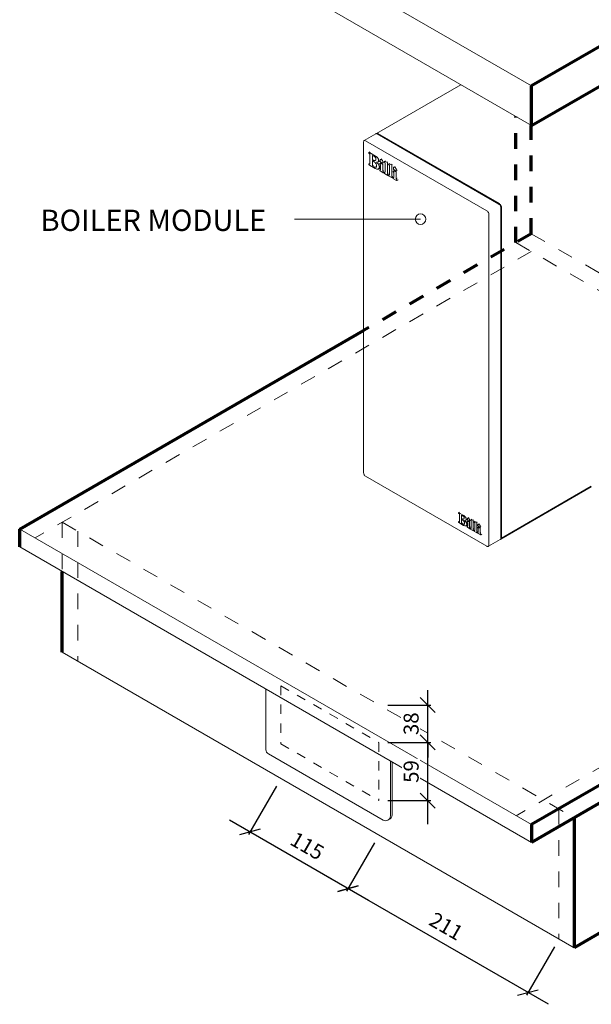
# Model space of a CAD drawing. Units: millimetres. Extents: x -7915 to -1173, y -79 to 19118.
# Drawn here: x -4958 to -4378, y 10403 to 11403 of the extents above; entities that cross this region are included whole.
import ezdxf

# ---------------------------------------------------------------- set-up
doc = ezdxf.new("R2010")
doc.units = ezdxf.units.MM
doc.linetypes.add('Dash', pattern=[6.35, 3.175, -3.175])
for name, color, linetype, lineweight in [('A-ANNO-DIMS-10', 1, 'Continuous', 9), ('A-FLOR-OTLN', 6, 'Continuous', 18), ('AH_VENT DIMS', 4, 'Continuous', 9), ('AH_VENT1', 3, 'Continuous', 9), ('M-EQPT', 2, 'Continuous', 18)]:
    doc.layers.add(name, color=color, linetype=linetype, lineweight=lineweight)
doc.styles.add('Arial', font='arial.ttf')
doc.styles.get("Standard").update_dxf_attribs({"font": 'arial.ttf'})
doc.dimstyles.new('AH1', dxfattribs={"dimscale": 304.8, "dimtxt": 0.05, "dimasz": 0.05, "dimexe": 0.01, "dimexo": 0.03, "dimgap": 0.03, "dimtad": 1, "dimdec": 0, "dimzin": 0, "dimdsep": 46, "dimtxsty": 'Arial', "dimblk1": 'OBLIQUE', "dimblk2": 'OBLIQUE', "dimsah": 1, "dimcen": 0.09, "dimdle": 0.07874, "dimazin": 0, "dimtfac": 1, "dimtdec": 0, "dimtix": 1, "dimtmove": 0, "dimatfit": 3, "dimfxl": 1, "dimtvp": 1, "dimtfill": 1, "dimtolj": 1, "dimtzin": 0, "dimarcsym": 2})

# ---------------------------------------------------------------- blocks, each defined once
blk = doc.blocks.new('_Oblique')
at = {"color": 0, "linetype": 'ByBlock', "lineweight": -2}
blk.add_line((-0.5, -0.5), (0.5, 0.5), dxfattribs=at)
blk = doc.blocks.new('*D70')
at = {"layer": 'AH_VENT DIMS', "color": 0, "lineweight": -2, "transparency": 16777216}
for p, q in [((-4597.84, 10566.85), (-4626.23, 10517.69)), ((-4421.19, 10402.83), (-4645.49, 10532.33)), ((-4415.11, 10461.35), (-4443.5, 10412.19))]:
    blk.add_line(p, q, dxfattribs=at)
at = {"layer": 'Defpoints', "color": 0, "transparency": 16777216}
for p in [(-4593.27, 10574.77), (-4624.71, 10520.33), (-4410.54, 10469.27)]:
    blk.add_point(p, dxfattribs=at)
at = {"layer": 'AH_VENT DIMS', "color": 0, "lineweight": -2, "transparency": 16777216, "xscale": 15.24, "yscale": 15.24, "zscale": 15.24}
for p, rotation in [((-4624.71, 10520.33), 150.0000000000005), ((-4441.97, 10414.83), 330.0000000000005)]:
    blk.add_blockref('_Oblique', p, dxfattribs=dict(at, rotation=rotation))
at = {"layer": 'AH_VENT DIMS', "color": 0, "transparency": 16777216, "insert": (-4524.94, 10482.12), "char_height": 15.24, "attachment_point": 5, "rotation": 330, "style": 'Arial', "bg_fill": 3, "box_fill_scale": 1.1, "bg_fill_color": 256, "bg_fill_true_color": 13158600, "bg_fill_transparency": 0}
blk.add_mtext('\\A1;211', dxfattribs=at)
blk = doc.blocks.new('*D71')
at = {"layer": 'AH_VENT DIMS', "color": 0, "lineweight": -2, "transparency": 16777216}
for p, q in [((-4697.44, 10624.35), (-4725.82, 10575.19)), ((-4603.92, 10508.33), (-4745.08, 10589.83)), ((-4597.84, 10566.85), (-4626.23, 10517.69))]:
    blk.add_line(p, q, dxfattribs=at)
at = {"layer": 'Defpoints', "color": 0, "transparency": 16777216}
for p in [(-4692.86, 10632.27), (-4724.3, 10577.83), (-4593.27, 10574.77)]:
    blk.add_point(p, dxfattribs=at)
at = {"layer": 'AH_VENT DIMS', "color": 0, "lineweight": -2, "transparency": 16777216, "xscale": 15.24, "yscale": 15.24, "zscale": 15.24}
for p, rotation in [((-4724.3, 10577.83), 150.0000000000005), ((-4624.71, 10520.33), 330.0000000000005)]:
    blk.add_blockref('_Oblique', p, dxfattribs=dict(at, rotation=rotation))
at = {"layer": 'AH_VENT DIMS', "color": 0, "transparency": 16777216, "insert": (-4666.04, 10563.74), "char_height": 15.24, "attachment_point": 5, "rotation": 330, "style": 'Arial', "bg_fill": 3, "box_fill_scale": 1.1, "bg_fill_color": 256, "bg_fill_true_color": 13158600, "bg_fill_transparency": 0}
blk.add_mtext('\\A1;115', dxfattribs=at)
blk = doc.blocks.new('*D72')
at = {"layer": 'AH_VENT DIMS', "color": 0, "lineweight": -2, "transparency": 16777216}
for p, q in [((-4543.62, 10706.77), (-4543.62, 10722.01)), ((-4584.13, 10706.77), (-4540.57, 10706.77)), ((-4543.62, 10668.77), (-4543.62, 10706.77)), ((-4584.13, 10668.77), (-4540.57, 10668.77)), ((-4543.62, 10668.77), (-4543.62, 10653.53))]:
    blk.add_line(p, q, dxfattribs=at)
at = {"layer": 'Defpoints', "color": 0, "transparency": 16777216}
for p in [(-4593.27, 10706.77), (-4543.62, 10706.77), (-4593.27, 10668.77)]:
    blk.add_point(p, dxfattribs=at)
at = {"layer": 'AH_VENT DIMS', "color": 0, "lineweight": -2, "transparency": 16777216, "xscale": 15.24, "yscale": 15.24, "zscale": 15.24}
for p, rotation in [((-4543.62, 10706.77), 270), ((-4543.62, 10668.77), 90)]:
    blk.add_blockref('_Oblique', p, dxfattribs=dict(at, rotation=rotation))
at = {"layer": 'AH_VENT DIMS', "color": 0, "transparency": 16777216, "insert": (-4560.55, 10687.77), "char_height": 15.24, "attachment_point": 5, "rotation": 90, "style": 'Arial', "bg_fill": 3, "box_fill_scale": 1.1, "bg_fill_color": 256, "bg_fill_true_color": 13158600, "bg_fill_transparency": 0}
blk.add_mtext('\\A1;38', dxfattribs=at)
blk = doc.blocks.new('*D73')
at = {"layer": 'AH_VENT DIMS', "color": 0, "lineweight": -2, "transparency": 16777216}
for p, q in [((-4543.62, 10585.77), (-4543.62, 10692.77)), ((-4584.13, 10668.77), (-4540.57, 10668.77)), ((-4584.13, 10609.77), (-4540.57, 10609.77))]:
    blk.add_line(p, q, dxfattribs=at)
at = {"layer": 'Defpoints', "color": 0, "transparency": 16777216}
for p in [(-4593.27, 10668.77), (-4543.62, 10668.77), (-4593.27, 10609.77)]:
    blk.add_point(p, dxfattribs=at)
at = {"layer": 'AH_VENT DIMS', "color": 0, "lineweight": -2, "transparency": 16777216, "xscale": 15.24, "yscale": 15.24, "zscale": 15.24}
for p, rotation in [((-4543.62, 10668.77), 90), ((-4543.62, 10609.77), 270)]:
    blk.add_blockref('_Oblique', p, dxfattribs=dict(at, rotation=rotation))
at = {"layer": 'AH_VENT DIMS', "color": 0, "transparency": 16777216, "insert": (-4560.54, 10639.27), "char_height": 15.24, "attachment_point": 5, "rotation": 90, "style": 'Arial', "bg_fill": 3, "box_fill_scale": 1.1, "bg_fill_color": 256, "bg_fill_true_color": 13158600, "bg_fill_transparency": 0}
blk.add_mtext('\\A1;59', dxfattribs=at)

msp = doc.modelspace()

# ---------------------------------------------------------------- linework, layer by layer
at = {"layer": 'A-ANNO-DIMS-10', "color": 2}
msp.add_line((-4550.96, 11200.18), (-4679.15, 11200.18), dxfattribs=at)
msp.add_circle((-4550.96, 11200.18), 5.37, dxfattribs=at)
at = {"layer": 'A-FLOR-OTLN'}
for p, q in [((-4958.11, 11635.65), (-4438.25, 11335.51)), ((-4438.25, 11295.27), (-4958.11, 11595.41)), ((-4958.11, 10885.41), (-4438.25, 10585.27)), ((-4958.11, 10867.41), (-4438.25, 10567.27)), ((-4914.8, 10760.41), (-4394.95, 10460.27))]:
    msp.add_line(p, q, dxfattribs=at)
at = {"layer": 'A-FLOR-OTLN', "lineweight": 70}
for p, q in [((-3918.64, 11635.51), (-4438.25, 11335.51)), ((-4438.25, 11295.27), (-3918.64, 11595.27)), ((-4438.25, 11295.27), (-4438.25, 11335.51)), ((-4958.11, 10885.41), (-4608.81, 11087.08)), ((-4958.11, 10867.41), (-4958.11, 10885.41)), ((-3918.64, 10885.27), (-4438.25, 10585.27)), ((-3918.64, 10867.27), (-4438.25, 10567.27)), ((-4914.8, 10760.41), (-4914.8, 10842.41)), ((-3918.64, 10735.27), (-4394.95, 10460.27)), ((-4394.95, 10592.27), (-4394.95, 10460.27)), ((-4438.25, 10585.27), (-4438.25, 10567.27))]:
    msp.add_line(p, q, dxfattribs=at)
at = {"layer": 'A-FLOR-OTLN', "color": 8, "linetype": 'Dash', "lineweight": 70, "ltscale": 5}
for p, q in [((-4454.08, 11176.41), (-4454.08, 11304.41)), ((-4438.49, 11185.41), (-4438.49, 11295.14)), ((-4438.49, 11185.41), (-4608.81, 11087.08))]:
    msp.add_line(p, q, dxfattribs=at)
at = {"layer": 'A-FLOR-OTLN', "color": 8, "linetype": 'Dash', "ltscale": 5}
for p, q in [((-4438.49, 11167.41), (-4942.52, 10876.41)), ((-4914.8, 10892.41), (-4394.95, 10592.27)), ((-4914.8, 10892.41), (-4914.8, 10842.41)), ((-4899.22, 10883.41), (-4899.22, 10751.41)), ((-3949.81, 10885.27), (-4453.84, 10594.27)), ((-4410.54, 10601.27), (-4410.54, 10469.27))]:
    msp.add_line(p, q, dxfattribs=at)
at = {"layer": 'AH_VENT1', "color": 8, "linetype": 'Dash', "ltscale": 5}
for p, q in [((-4438.49, 11185.41), (-3918.64, 10885.27)), ((-4454.08, 11176.41), (-3995.73, 10911.78))]:
    msp.add_line(p, q, dxfattribs=at)
at = {"layer": 'AH_VENT1', "color": 1}
for p, q in [((-4708.02, 10661.41), (-4708.02, 10723.02)), ((-4589.08, 10589.85), (-4705.52, 10657.08)), ((-4581.58, 10594.18), (-4581.58, 10650.02)), ((-4579.85, 10595.18), (-4579.85, 10649.02))]:
    msp.add_line(p, q, dxfattribs=at)
at = {"layer": 'AH_VENT1', "linetype": 'Dash', "ltscale": 3}
for p, q in [((-4692.86, 10726.27), (-4593.27, 10668.77)), ((-4692.86, 10726.27), (-4692.86, 10667.27)), ((-4692.86, 10667.27), (-4593.27, 10609.77)), ((-4593.27, 10668.77), (-4593.27, 10609.77))]:
    msp.add_line(p, q, dxfattribs=at)
at = {"layer": 'AH_VENT1', "color": 1}
for centre, start, end in [((-4703.02, 10661.41), 180, 240), ((-4586.58, 10594.18), 240, 0), ((-4584.85, 10595.18), 288.46304, 0)]:
    msp.add_arc(centre, 5, start, end, dxfattribs=at)
at = {"layer": 'M-EQPT'}
for p, q in [((-4510, 11336.7), (-4595.56, 11287.3)), ((-4596.27, 11286.9), (-4608.29, 11279.96)), ((-4483.64, 11208.59), (-4607.04, 11279.83)), ((-4595.02, 11286.77), (-4471.62, 11215.53)), ((-4470.92, 11215.94), (-4594.31, 11287.18)), ((-4608.81, 11278.81), (-4608.81, 10942.41)), ((-4602.36, 11268.45), (-4603.35, 11267.88)), ((-4596.79, 11264.26), (-4603, 11267.84)), ((-4603, 11266.69), (-4602.44, 11266.37)), ((-4602.44, 11266.37), (-4602.44, 11255.95)), ((-4599.63, 11260.02), (-4599.63, 11264.74)), ((-4599.63, 11264.74), (-4597.46, 11263.49)), ((-4599.63, 11260.02), (-4598.93, 11260.42)), ((-4599.63, 11254.33), (-4599.63, 11259.38)), ((-4594.35, 11258.19), (-4592.23, 11259.42)), ((-4590.44, 11261.46), (-4591.63, 11260.77)), ((-4586.59, 11259.43), (-4587.75, 11258.76)), ((-4586.77, 11259.23), (-4587.54, 11258.79)), ((-4602.44, 11256.83), (-4603.35, 11256.31)), ((-4602.44, 11255.95), (-4603, 11256.27)), ((-4603, 11255.12), (-4596.98, 11251.64)), ((-4599.63, 11254.33), (-4598.93, 11254.74)), ((-4597.47, 11253.08), (-4599.63, 11254.33)), ((-4596.76, 11253.49), (-4597.47, 11253.08)), ((-4593.76, 11251.12), (-4591.65, 11252.34)), ((-4591.19, 11257.38), (-4592.34, 11256.71)), ((-4591.79, 11250.44), (-4592.32, 11250.13)), ((-4592.14, 11256.74), (-4592.26, 11256.74)), ((-4591.43, 11257.15), (-4592.14, 11256.74)), ((-4589.7, 11256.09), (-4592.14, 11256.74)), ((-4591.65, 11255.04), (-4591.65, 11250.72)), ((-4588.99, 11256.49), (-4589.7, 11256.09)), ((-4589.6, 11257.24), (-4588.4, 11257.94)), ((-4589.22, 11249.33), (-4589.22, 11255.33)), ((-4588.51, 11249.74), (-4589.22, 11249.33)), ((-4587.54, 11258.79), (-4587.66, 11258.79)), ((-4585.11, 11258.13), (-4587.54, 11258.79)), ((-4587.06, 11257.08), (-4587.06, 11248.07)), ((-4584.4, 11258.54), (-4585.11, 11258.13)), ((-4584.62, 11246.68), (-4584.62, 11257.38)), ((-4582.13, 11256.85), (-4583.29, 11256.19)), ((-4583.08, 11256.21), (-4583.2, 11256.21)), ((-4582.37, 11256.62), (-4583.08, 11256.21)), ((-4580.49, 11255.47), (-4583.08, 11256.21)), ((-4582.6, 11254.51), (-4582.6, 11245.49)), ((-4579.78, 11255.87), (-4580.49, 11255.47)), ((-4580, 11243.02), (-4580, 11254.71)), ((-4577.57, 11249.52), (-4578.73, 11248.85)), ((-4577.81, 11249.29), (-4578.52, 11248.88)), ((-4576.9, 11253.65), (-4578.1, 11252.96)), ((-4576.07, 11249.43), (-4574.87, 11250.12)), ((-4592.04, 11249.14), (-4588.92, 11247.34)), ((-4588.41, 11247.63), (-4588.56, 11247.55)), ((-4588.53, 11247.28), (-4587.37, 11247.95)), ((-4587.2, 11247.79), (-4587.73, 11247.48)), ((-4587.45, 11246.49), (-4584.32, 11244.69)), ((-4583.92, 11247.08), (-4584.62, 11246.68)), ((-4583.82, 11244.98), (-4583.96, 11244.9)), ((-4583.93, 11244.63), (-4582.78, 11245.29)), ((-4582.74, 11245.21), (-4583.27, 11244.91)), ((-4582.99, 11243.92), (-4579.87, 11242.11)), ((-4579.3, 11243.43), (-4580, 11243.02)), ((-4579.64, 11242.24), (-4579.87, 11242.11)), ((-4579.69, 11242.08), (-4578.68, 11242.67)), ((-4578.18, 11242.58), (-4578.71, 11242.27)), ((-4578.52, 11248.88), (-4578.64, 11248.88)), ((-4576.09, 11248.23), (-4578.52, 11248.88)), ((-4578.43, 11241.28), (-4575.3, 11239.48)), ((-4578.04, 11247.18), (-4578.04, 11242.86)), ((-4578.04, 11242.86), (-4578.01, 11242.87)), ((-4575.38, 11248.63), (-4576.09, 11248.23)), ((-4575.6, 11241.47), (-4575.6, 11247.47)), ((-4574.9, 11241.88), (-4575.6, 11241.47)), ((-4574.8, 11239.77), (-4574.94, 11239.69)), ((-4574.91, 11239.42), (-4573.76, 11240.09)), ((-4469.51, 11211.86), (-4469.47, 10876.29)), ((-4468.8, 10876.27), (-4468.8, 11212.27)), ((-4481.49, 10869.35), (-4481.53, 11204.92)), ((-4607.04, 10939.35), (-4483.64, 10868.11)), ((-4469.39, 10875.3), (-4377.57, 10928.32)), ((-4377.57, 10928.94), (-4468.8, 10876.27)), ((-4511.37, 10902.63), (-4512.33, 10902.07)), ((-4507.15, 10899.21), (-4512.06, 10902.04)), ((-4512.06, 10901.13), (-4511.48, 10900.8)), ((-4511.48, 10900.8), (-4511.48, 10892.56)), ((-4509.4, 10895.86), (-4509.4, 10899.59)), ((-4509.4, 10899.59), (-4507.67, 10898.6)), ((-4511.48, 10893.42), (-4512.33, 10892.92)), ((-4511.48, 10892.56), (-4512.06, 10892.9)), ((-4512.06, 10891.98), (-4507.3, 10889.24)), ((-4509.4, 10895.86), (-4508.69, 10896.26)), ((-4509.4, 10891.36), (-4509.4, 10895.35)), ((-4509.4, 10891.36), (-4508.69, 10891.77)), ((-4507.68, 10890.37), (-4509.4, 10891.36)), ((-4506.98, 10890.78), (-4507.68, 10890.37)), ((-4505.22, 10894.42), (-4503.38, 10895.48)), ((-4504.75, 10888.82), (-4503.08, 10889.78)), ((-4502.53, 10893.88), (-4503.63, 10893.25)), ((-4502.76, 10893.67), (-4503.47, 10893.26)), ((-4501.54, 10892.75), (-4503.47, 10893.26)), ((-4503.08, 10891.92), (-4503.08, 10888.51)), ((-4501.93, 10897.11), (-4503.07, 10896.45)), ((-4500.84, 10893.16), (-4501.54, 10892.75)), ((-4501.46, 10893.66), (-4500.32, 10894.32)), ((-4501.16, 10887.41), (-4501.16, 10892.15)), ((-4498.9, 10895.5), (-4500, 10894.86)), ((-4499.22, 10895.24), (-4499.84, 10894.88)), ((-4497.91, 10894.37), (-4499.84, 10894.88)), ((-4499.45, 10893.54), (-4499.45, 10886.41)), ((-4497.21, 10894.78), (-4497.91, 10894.37)), ((-4497.53, 10885.31), (-4497.53, 10893.77)), ((-4495.37, 10893.47), (-4496.48, 10892.83)), ((-4495.6, 10893.26), (-4496.31, 10892.85)), ((-4494.26, 10892.26), (-4496.31, 10892.85)), ((-4495.93, 10891.5), (-4495.93, 10884.38)), ((-4493.55, 10892.67), (-4494.26, 10892.26)), ((-4493.88, 10882.42), (-4493.88, 10891.66)), ((-4491.23, 10890.93), (-4492.37, 10890.27)), ((-4503.14, 10888.32), (-4503.62, 10888.05)), ((-4503.4, 10887.26), (-4500.93, 10885.84)), ((-4500.45, 10887.82), (-4501.16, 10887.41)), ((-4500.54, 10886.06), (-4500.71, 10885.96)), ((-4500.62, 10885.79), (-4499.51, 10886.43)), ((-4499.51, 10886.22), (-4499.98, 10885.95)), ((-4499.76, 10885.17), (-4497.29, 10883.74)), ((-4496.82, 10885.72), (-4497.53, 10885.31)), ((-4496.91, 10883.96), (-4497.07, 10883.87)), ((-4496.99, 10883.69), (-4495.95, 10884.29)), ((-4495.99, 10884.19), (-4496.46, 10883.91)), ((-4496.24, 10883.13), (-4493.77, 10881.7)), ((-4493.17, 10882.83), (-4493.88, 10882.42)), ((-4493.77, 10881.7), (-4493.88, 10882.42)), ((-4493.06, 10882.11), (-4493.77, 10881.7)), ((-4491.77, 10887.67), (-4492.87, 10887.03)), ((-4492.38, 10882.1), (-4492.86, 10881.83)), ((-4492, 10887.46), (-4492.71, 10887.05)), ((-4490.78, 10886.54), (-4492.71, 10887.05)), ((-4492.63, 10881.05), (-4490.16, 10879.62)), ((-4492.32, 10885.71), (-4492.32, 10882.29)), ((-4490.08, 10886.94), (-4490.78, 10886.54)), ((-4490.77, 10887.49), (-4489.62, 10888.15)), ((-4490.4, 10881.19), (-4490.4, 10885.94)), ((-4489.69, 10881.6), (-4490.4, 10881.19)), ((-4489.78, 10879.85), (-4489.94, 10879.75)), ((-4489.86, 10879.58), (-4488.75, 10880.21)), ((-4482.12, 10867.96), (-4470.1, 10874.9))]:
    msp.add_line(p, q, dxfattribs=at)
for points in [[(-4607.04, 11279.83, 0), (-4607.5, 11280.03, 0), (-4607.92, 11280.07, 0), (-4608.29, 11279.96, 0), (-4608.57, 11279.69, 0), (-4608.75, 11279.31, 0), (-4608.81, 11278.81, 0)], [(-4596.27, 11286.9, 0), (-4595.9, 11287.01, 0), (-4595.48, 11286.97, 0), (-4595.02, 11286.77, 0)], [(-4594.31, 11287.18, 0), (-4594.77, 11287.37, 0), (-4595.19, 11287.42, 0), (-4595.56, 11287.3, 0), (-4595.84, 11287.04, 0)], [(-4603.43, 11267.81, 0), (-4603.48, 11267.7, 0), (-4603.5, 11267.56, 0), (-4603.48, 11267.4, 0), (-4603.43, 11267.23, 0), (-4603.35, 11267.07, 0), (-4603.25, 11266.91, 0), (-4603.13, 11266.79, 0), (-4603, 11266.69, 0)], [(-4603, 11267.84, 0), (-4603.13, 11267.9, 0), (-4603.25, 11267.91, 0), (-4603.35, 11267.88, 0)], [(-4597.46, 11263.49, 0), (-4597.12, 11263.25, 0), (-4596.86, 11262.99, 0), (-4596.66, 11262.7, 0), (-4596.52, 11262.4, 0), (-4596.42, 11262.11, 0), (-4596.36, 11261.81, 0), (-4596.32, 11261.54, 0), (-4596.3, 11261.28, 0), (-4596.3, 11261.04, 0), (-4596.31, 11260.83, 0), (-4596.35, 11260.63, 0), (-4596.4, 11260.45, 0), (-4596.47, 11260.29, 0), (-4596.57, 11260.14, 0), (-4596.69, 11260.01, 0), (-4596.83, 11259.89, 0), (-4597, 11259.8, 0), (-4597.21, 11259.73, 0), (-4597.47, 11259.68, 0), (-4597.77, 11259.67, 0), (-4598.13, 11259.69, 0), (-4598.56, 11259.76, 0), (-4599.06, 11259.86, 0), (-4599.63, 11260.02, 0)], [(-4599.63, 11259.38, 0), (-4598.87, 11258.94, 0), (-4598.19, 11258.5, 0), (-4597.62, 11258.06, 0), (-4597.12, 11257.62, 0), (-4596.71, 11257.18, 0), (-4596.38, 11256.75, 0), (-4596.11, 11256.32, 0), (-4595.9, 11255.9, 0), (-4595.75, 11255.49, 0), (-4595.66, 11255.08, 0), (-4595.61, 11254.69, 0), (-4595.59, 11254.31, 0), (-4595.63, 11253.95, 0), (-4595.71, 11253.63, 0), (-4595.84, 11253.35, 0), (-4596.03, 11253.13, 0), (-4596.29, 11252.98, 0), (-4596.61, 11252.92, 0), (-4597, 11252.94, 0), (-4597.47, 11253.08, 0)], [(-4595.81, 11257.95, 0), (-4595.57, 11257.93, 0), (-4595.33, 11257.93, 0), (-4595.09, 11257.95, 0), (-4594.85, 11258, 0), (-4594.61, 11258.07, 0), (-4594.39, 11258.17, 0), (-4594.19, 11258.3, 0), (-4594, 11258.47, 0), (-4593.84, 11258.66, 0), (-4593.72, 11258.89, 0), (-4593.62, 11259.16, 0), (-4593.56, 11259.47, 0), (-4593.54, 11259.8, 0), (-4593.57, 11260.16, 0), (-4593.64, 11260.55, 0), (-4593.76, 11260.95, 0), (-4593.93, 11261.36, 0), (-4594.15, 11261.79, 0), (-4594.44, 11262.21, 0), (-4594.78, 11262.64, 0), (-4595.18, 11263.06, 0), (-4595.65, 11263.48, 0), (-4596.18, 11263.88, 0), (-4596.79, 11264.26, 0)], [(-4589.18, 11258.18, 0), (-4589.23, 11258.63, 0), (-4589.37, 11259.12, 0), (-4589.6, 11259.59, 0), (-4589.9, 11260.03, 0), (-4590.24, 11260.4, 0), (-4590.62, 11260.67, 0), (-4590.99, 11260.83, 0), (-4591.34, 11260.86, 0), (-4591.63, 11260.77, 0), (-4591.86, 11260.56, 0), (-4592.01, 11260.24, 0), (-4592.06, 11259.84, 0)], [(-4592.06, 11259.84, 0), (-4592.01, 11259.38, 0), (-4591.86, 11258.89, 0), (-4591.63, 11258.42, 0), (-4591.34, 11257.98, 0), (-4590.99, 11257.62, 0), (-4590.62, 11257.34, 0), (-4590.24, 11257.19, 0), (-4589.9, 11257.15, 0), (-4589.6, 11257.24, 0), (-4589.37, 11257.46, 0), (-4589.23, 11257.77, 0), (-4589.18, 11258.18, 0)], [(-4603.43, 11256.23, 0), (-4603.48, 11256.12, 0), (-4603.5, 11255.98, 0), (-4603.48, 11255.82, 0), (-4603.43, 11255.66, 0), (-4603.35, 11255.49, 0), (-4603.25, 11255.34, 0), (-4603.13, 11255.21, 0), (-4603, 11255.12, 0)], [(-4603, 11256.27, 0), (-4603.13, 11256.33, 0), (-4603.25, 11256.34, 0), (-4603.35, 11256.31, 0)], [(-4596.98, 11251.64, 0), (-4596.21, 11251.25, 0), (-4595.53, 11251, 0), (-4594.92, 11250.89, 0), (-4594.4, 11250.9, 0), (-4593.96, 11251.02, 0), (-4593.59, 11251.23, 0), (-4593.3, 11251.51, 0), (-4593.08, 11251.86, 0), (-4592.92, 11252.26, 0), (-4592.83, 11252.7, 0), (-4592.8, 11253.15, 0), (-4592.83, 11253.62, 0), (-4592.92, 11254.08, 0), (-4593.06, 11254.54, 0), (-4593.25, 11255, 0), (-4593.49, 11255.44, 0), (-4593.77, 11255.88, 0), (-4594.11, 11256.32, 0), (-4594.48, 11256.74, 0), (-4594.89, 11257.15, 0), (-4595.33, 11257.56, 0), (-4595.81, 11257.95, 0)], [(-4591.65, 11250.72, 0), (-4591.68, 11250.55, 0), (-4591.72, 11250.42, 0), (-4591.77, 11250.33, 0), (-4591.83, 11250.26, 0), (-4591.89, 11250.23, 0), (-4591.96, 11250.21, 0), (-4592.02, 11250.2, 0), (-4592.09, 11250.19, 0), (-4592.15, 11250.18, 0), (-4592.21, 11250.18, 0), (-4592.26, 11250.16, 0), (-4592.31, 11250.14, 0), (-4592.36, 11250.11, 0), (-4592.39, 11250.07, 0), (-4592.42, 11250.02, 0), (-4592.45, 11249.96, 0), (-4592.46, 11249.88, 0), (-4592.46, 11249.79, 0), (-4592.45, 11249.69, 0), (-4592.42, 11249.58, 0), (-4592.36, 11249.47, 0), (-4592.29, 11249.36, 0), (-4592.18, 11249.25, 0), (-4592.04, 11249.14, 0)], [(-4592.34, 11256.71, 0), (-4592.34, 11256.71, 0), (-4592.4, 11256.66, 0), (-4592.44, 11256.59, 0), (-4592.45, 11256.5, 0), (-4592.45, 11256.4, 0), (-4592.43, 11256.31, 0), (-4592.41, 11256.22, 0), (-4592.38, 11256.14, 0), (-4592.36, 11256.07, 0), (-4592.32, 11256.01, 0), (-4592.29, 11255.95, 0), (-4592.25, 11255.91, 0), (-4592.21, 11255.86, 0), (-4592.15, 11255.81, 0), (-4592.1, 11255.76, 0), (-4592.03, 11255.71, 0), (-4591.96, 11255.65, 0), (-4591.89, 11255.59, 0), (-4591.82, 11255.51, 0), (-4591.75, 11255.42, 0), (-4591.7, 11255.31, 0), (-4591.66, 11255.18, 0), (-4591.65, 11255.04, 0)], [(-4589.22, 11255.33, 0), (-4589.23, 11255.46, 0), (-4589.27, 11255.59, 0), (-4589.33, 11255.72, 0), (-4589.41, 11255.84, 0), (-4589.5, 11255.95, 0), (-4589.6, 11256.03, 0), (-4589.7, 11256.09, 0)], [(-4588.53, 11247.28, 0), (-4588.5, 11247.3, 0), (-4588.46, 11247.35, 0), (-4588.43, 11247.43, 0), (-4588.41, 11247.51, 0), (-4588.41, 11247.59, 0), (-4588.43, 11247.68, 0), (-4588.46, 11247.77, 0), (-4588.49, 11247.85, 0), (-4588.54, 11247.93, 0), (-4588.59, 11248.02, 0), (-4588.65, 11248.1, 0), (-4588.71, 11248.19, 0), (-4588.78, 11248.27, 0), (-4588.85, 11248.36, 0), (-4588.93, 11248.46, 0), (-4588.99, 11248.56, 0), (-4589.06, 11248.67, 0), (-4589.12, 11248.8, 0), (-4589.16, 11248.95, 0), (-4589.2, 11249.13, 0), (-4589.22, 11249.33, 0)], [(-4587.75, 11258.76, 0), (-4587.75, 11258.76, 0), (-4587.81, 11258.71, 0), (-4587.84, 11258.63, 0), (-4587.85, 11258.55, 0), (-4587.85, 11258.45, 0), (-4587.84, 11258.36, 0), (-4587.81, 11258.27, 0), (-4587.79, 11258.19, 0), (-4587.76, 11258.12, 0), (-4587.73, 11258.06, 0), (-4587.7, 11258, 0), (-4587.66, 11257.95, 0), (-4587.61, 11257.91, 0), (-4587.56, 11257.86, 0), (-4587.5, 11257.81, 0), (-4587.44, 11257.76, 0), (-4587.37, 11257.7, 0), (-4587.29, 11257.63, 0), (-4587.22, 11257.56, 0), (-4587.16, 11257.47, 0), (-4587.1, 11257.36, 0), (-4587.07, 11257.23, 0), (-4587.06, 11257.08, 0)], [(-4584.62, 11257.38, 0), (-4584.64, 11257.51, 0), (-4584.67, 11257.64, 0), (-4584.73, 11257.77, 0), (-4584.81, 11257.89, 0), (-4584.9, 11258, 0), (-4585, 11258.08, 0), (-4585.11, 11258.13, 0)], [(-4583.29, 11256.19, 0), (-4583.29, 11256.19, 0), (-4583.35, 11256.13, 0), (-4583.38, 11256.06, 0), (-4583.4, 11255.97, 0), (-4583.39, 11255.88, 0), (-4583.38, 11255.78, 0), (-4583.35, 11255.69, 0), (-4583.33, 11255.61, 0), (-4583.3, 11255.54, 0), (-4583.27, 11255.48, 0), (-4583.24, 11255.43, 0), (-4583.2, 11255.38, 0), (-4583.15, 11255.33, 0), (-4583.1, 11255.29, 0), (-4583.04, 11255.24, 0), (-4582.98, 11255.19, 0), (-4582.91, 11255.13, 0), (-4582.83, 11255.06, 0), (-4582.76, 11254.98, 0), (-4582.7, 11254.89, 0), (-4582.64, 11254.78, 0), (-4582.61, 11254.66, 0), (-4582.6, 11254.51, 0)], [(-4580, 11254.71, 0), (-4580.01, 11254.84, 0), (-4580.05, 11254.97, 0), (-4580.11, 11255.1, 0), (-4580.19, 11255.22, 0), (-4580.28, 11255.33, 0), (-4580.38, 11255.41, 0), (-4580.49, 11255.47, 0)], [(-4575.64, 11250.36, 0), (-4575.69, 11250.82, 0), (-4575.84, 11251.3, 0), (-4576.07, 11251.78, 0), (-4576.36, 11252.22, 0), (-4576.71, 11252.58, 0), (-4577.08, 11252.85, 0), (-4577.46, 11253.01, 0), (-4577.8, 11253.05, 0), (-4578.1, 11252.96, 0), (-4578.33, 11252.74, 0), (-4578.47, 11252.43, 0), (-4578.52, 11252.02, 0)], [(-4578.52, 11252.02, 0), (-4578.47, 11251.57, 0), (-4578.33, 11251.08, 0), (-4578.1, 11250.61, 0), (-4577.8, 11250.17, 0), (-4577.46, 11249.8, 0), (-4577.08, 11249.53, 0), (-4576.71, 11249.37, 0), (-4576.36, 11249.34, 0), (-4576.07, 11249.43, 0), (-4575.84, 11249.64, 0), (-4575.69, 11249.96, 0), (-4575.64, 11250.36, 0)], [(-4588.92, 11247.34, 0), (-4588.78, 11247.28, 0), (-4588.66, 11247.25, 0), (-4588.57, 11247.26, 0)], [(-4587.06, 11248.07, 0), (-4587.09, 11247.89, 0), (-4587.13, 11247.77, 0), (-4587.18, 11247.67, 0), (-4587.23, 11247.61, 0), (-4587.3, 11247.57, 0), (-4587.36, 11247.55, 0), (-4587.43, 11247.54, 0), (-4587.49, 11247.54, 0), (-4587.56, 11247.53, 0), (-4587.61, 11247.52, 0), (-4587.67, 11247.51, 0), (-4587.72, 11247.49, 0), (-4587.76, 11247.46, 0), (-4587.8, 11247.42, 0), (-4587.83, 11247.37, 0), (-4587.85, 11247.31, 0), (-4587.87, 11247.23, 0), (-4587.87, 11247.14, 0), (-4587.85, 11247.04, 0), (-4587.82, 11246.93, 0), (-4587.77, 11246.82, 0), (-4587.69, 11246.71, 0), (-4587.59, 11246.6, 0), (-4587.45, 11246.49, 0)], [(-4583.93, 11244.63, 0), (-4583.91, 11244.64, 0), (-4583.86, 11244.7, 0), (-4583.83, 11244.77, 0), (-4583.82, 11244.86, 0), (-4583.82, 11244.94, 0), (-4583.84, 11245.03, 0), (-4583.86, 11245.11, 0), (-4583.9, 11245.2, 0), (-4583.94, 11245.28, 0), (-4584, 11245.37, 0), (-4584.06, 11245.45, 0), (-4584.12, 11245.54, 0), (-4584.19, 11245.62, 0), (-4584.26, 11245.71, 0), (-4584.33, 11245.8, 0), (-4584.4, 11245.91, 0), (-4584.46, 11246.02, 0), (-4584.52, 11246.15, 0), (-4584.57, 11246.3, 0), (-4584.6, 11246.47, 0), (-4584.62, 11246.68, 0)], [(-4584.32, 11244.69, 0), (-4584.18, 11244.62, 0), (-4584.07, 11244.6, 0), (-4583.98, 11244.61, 0)], [(-4582.6, 11245.49, 0), (-4582.63, 11245.32, 0), (-4582.67, 11245.19, 0), (-4582.72, 11245.1, 0), (-4582.77, 11245.04, 0), (-4582.84, 11245, 0), (-4582.9, 11244.98, 0), (-4582.97, 11244.97, 0), (-4583.03, 11244.96, 0), (-4583.1, 11244.96, 0), (-4583.16, 11244.95, 0), (-4583.21, 11244.93, 0), (-4583.26, 11244.91, 0), (-4583.3, 11244.88, 0), (-4583.34, 11244.85, 0), (-4583.37, 11244.8, 0), (-4583.39, 11244.73, 0), (-4583.41, 11244.65, 0), (-4583.41, 11244.56, 0), (-4583.39, 11244.46, 0), (-4583.36, 11244.36, 0), (-4583.31, 11244.25, 0), (-4583.23, 11244.13, 0), (-4583.13, 11244.02, 0), (-4582.99, 11243.92, 0)], [(-4579.87, 11242.11, 0), (-4579.8, 11242.08, 0), (-4579.75, 11242.07, 0), (-4579.71, 11242.08, 0), (-4579.68, 11242.09, 0), (-4579.65, 11242.12, 0), (-4579.64, 11242.15, 0), (-4579.63, 11242.19, 0), (-4579.63, 11242.23, 0), (-4579.64, 11242.27, 0), (-4579.65, 11242.31, 0), (-4579.67, 11242.35, 0), (-4579.69, 11242.38, 0), (-4579.71, 11242.42, 0), (-4579.74, 11242.46, 0), (-4579.77, 11242.5, 0), (-4579.8, 11242.54, 0), (-4579.84, 11242.58, 0), (-4579.87, 11242.62, 0), (-4579.9, 11242.67, 0), (-4579.93, 11242.72, 0), (-4579.96, 11242.78, 0), (-4579.98, 11242.85, 0), (-4579.99, 11242.93, 0), (-4580, 11243.02, 0)], [(-4578.04, 11242.86, 0), (-4578.07, 11242.69, 0), (-4578.11, 11242.56, 0), (-4578.16, 11242.47, 0), (-4578.21, 11242.4, 0), (-4578.28, 11242.37, 0), (-4578.34, 11242.35, 0), (-4578.41, 11242.34, 0), (-4578.47, 11242.33, 0), (-4578.54, 11242.32, 0), (-4578.59, 11242.32, 0), (-4578.65, 11242.3, 0), (-4578.7, 11242.28, 0), (-4578.74, 11242.25, 0), (-4578.78, 11242.21, 0), (-4578.81, 11242.16, 0), (-4578.83, 11242.1, 0), (-4578.85, 11242.02, 0), (-4578.85, 11241.93, 0), (-4578.83, 11241.83, 0), (-4578.8, 11241.72, 0), (-4578.75, 11241.61, 0), (-4578.67, 11241.5, 0), (-4578.57, 11241.39, 0), (-4578.43, 11241.28, 0)], [(-4578.73, 11248.85, 0), (-4578.73, 11248.85, 0), (-4578.79, 11248.8, 0), (-4578.82, 11248.73, 0), (-4578.83, 11248.64, 0), (-4578.83, 11248.54, 0), (-4578.82, 11248.45, 0), (-4578.79, 11248.36, 0), (-4578.77, 11248.28, 0), (-4578.74, 11248.21, 0), (-4578.71, 11248.15, 0), (-4578.68, 11248.09, 0), (-4578.64, 11248.05, 0), (-4578.59, 11248, 0), (-4578.54, 11247.95, 0), (-4578.48, 11247.9, 0), (-4578.42, 11247.85, 0), (-4578.35, 11247.79, 0), (-4578.27, 11247.73, 0), (-4578.2, 11247.65, 0), (-4578.14, 11247.56, 0), (-4578.08, 11247.45, 0), (-4578.05, 11247.32, 0), (-4578.04, 11247.18, 0)], [(-4575.6, 11247.47, 0), (-4575.62, 11247.6, 0), (-4575.65, 11247.73, 0), (-4575.71, 11247.86, 0), (-4575.79, 11247.98, 0), (-4575.88, 11248.09, 0), (-4575.98, 11248.17, 0), (-4576.09, 11248.23, 0)], [(-4574.91, 11239.42, 0), (-4574.89, 11239.44, 0), (-4574.84, 11239.49, 0), (-4574.81, 11239.57, 0), (-4574.8, 11239.65, 0), (-4574.8, 11239.73, 0), (-4574.82, 11239.82, 0), (-4574.84, 11239.91, 0), (-4574.88, 11239.99, 0), (-4574.92, 11240.07, 0), (-4574.98, 11240.16, 0), (-4575.04, 11240.24, 0), (-4575.1, 11240.33, 0), (-4575.17, 11240.41, 0), (-4575.24, 11240.5, 0), (-4575.31, 11240.6, 0), (-4575.38, 11240.7, 0), (-4575.44, 11240.81, 0), (-4575.5, 11240.94, 0), (-4575.55, 11241.09, 0), (-4575.58, 11241.27, 0), (-4575.6, 11241.47, 0)], [(-4575.3, 11239.48, 0), (-4575.16, 11239.42, 0), (-4575.05, 11239.39, 0), (-4574.96, 11239.4, 0)], [(-4471.62, 11215.53, 0), (-4471.08, 11215.13, 0), (-4470.56, 11214.59, 0), (-4470.13, 11213.95, 0), (-4469.79, 11213.25, 0), (-4469.58, 11212.53, 0), (-4469.51, 11211.86, 0)], [(-4468.8, 11212.27, 0), (-4468.87, 11212.94, 0), (-4469.08, 11213.65, 0), (-4469.42, 11214.36, 0), (-4469.86, 11215, 0), (-4470.37, 11215.54, 0), (-4470.92, 11215.94, 0)], [(-4481.53, 11204.92, 0), (-4481.6, 11205.59, 0), (-4481.81, 11206.31, 0), (-4482.15, 11207.01, 0), (-4482.59, 11207.65, 0), (-4483.1, 11208.19, 0), (-4483.64, 11208.59, 0)], [(-4608.81, 10942.41, 0), (-4608.75, 10941.84, 0), (-4608.57, 10941.25, 0), (-4608.29, 10940.67, 0), (-4607.92, 10940.13, 0), (-4607.5, 10939.68, 0), (-4607.04, 10939.35, 0)], [(-4512.06, 10902.04, 0), (-4512.16, 10902.09, 0), (-4512.25, 10902.1, 0), (-4512.33, 10902.07, 0), (-4512.4, 10902.01, 0), (-4512.44, 10901.93, 0), (-4512.45, 10901.82, 0), (-4512.44, 10901.69, 0), (-4512.4, 10901.56, 0), (-4512.33, 10901.43, 0), (-4512.25, 10901.31, 0), (-4512.16, 10901.21, 0), (-4512.06, 10901.13, 0)], [(-4512.06, 10892.9, 0), (-4512.16, 10892.94, 0), (-4512.25, 10892.95, 0), (-4512.33, 10892.92, 0), (-4512.4, 10892.86, 0), (-4512.44, 10892.78, 0), (-4512.45, 10892.67, 0), (-4512.44, 10892.54, 0), (-4512.4, 10892.41, 0), (-4512.33, 10892.28, 0), (-4512.25, 10892.16, 0), (-4512.16, 10892.06, 0), (-4512.06, 10891.99, 0)], [(-4507.67, 10898.6, 0), (-4507.41, 10898.41, 0), (-4507.2, 10898.2, 0), (-4507.05, 10897.98, 0), (-4506.94, 10897.74, 0), (-4506.86, 10897.51, 0), (-4506.81, 10897.28, 0), (-4506.78, 10897.06, 0), (-4506.76, 10896.85, 0), (-4506.76, 10896.67, 0), (-4506.77, 10896.5, 0), (-4506.8, 10896.34, 0), (-4506.84, 10896.2, 0), (-4506.9, 10896.07, 0), (-4506.97, 10895.95, 0), (-4507.07, 10895.85, 0), (-4507.18, 10895.76, 0), (-4507.32, 10895.68, 0), (-4507.48, 10895.63, 0), (-4507.68, 10895.59, 0), (-4507.92, 10895.58, 0), (-4508.21, 10895.6, 0), (-4508.55, 10895.65, 0), (-4508.94, 10895.73, 0), (-4509.4, 10895.86, 0)], [(-4509.4, 10895.35, 0), (-4508.79, 10895.01, 0), (-4508.26, 10894.66, 0), (-4507.8, 10894.31, 0), (-4507.41, 10893.96, 0), (-4507.09, 10893.61, 0), (-4506.82, 10893.27, 0), (-4506.61, 10892.93, 0), (-4506.45, 10892.6, 0), (-4506.33, 10892.27, 0), (-4506.25, 10891.96, 0), (-4506.21, 10891.64, 0), (-4506.2, 10891.34, 0), (-4506.23, 10891.06, 0), (-4506.29, 10890.8, 0), (-4506.4, 10890.59, 0), (-4506.55, 10890.41, 0), (-4506.75, 10890.3, 0), (-4507, 10890.24, 0), (-4507.31, 10890.27, 0), (-4507.68, 10890.37, 0)], [(-4507.3, 10889.24, 0), (-4506.69, 10888.93, 0), (-4506.15, 10888.73, 0), (-4505.67, 10888.65, 0), (-4505.26, 10888.65, 0), (-4504.91, 10888.74, 0), (-4504.62, 10888.91, 0), (-4504.39, 10889.13, 0), (-4504.21, 10889.41, 0), (-4504.09, 10889.73, 0), (-4504.02, 10890.07, 0), (-4503.99, 10890.43, 0), (-4504.02, 10890.8, 0), (-4504.09, 10891.17, 0), (-4504.2, 10891.53, 0), (-4504.35, 10891.89, 0), (-4504.54, 10892.24, 0), (-4504.76, 10892.59, 0), (-4505.02, 10892.93, 0), (-4505.32, 10893.27, 0), (-4505.64, 10893.59, 0), (-4505.99, 10893.91, 0), (-4506.37, 10894.22, 0)], [(-4506.37, 10894.22, 0), (-4506.19, 10894.21, 0), (-4505.99, 10894.21, 0), (-4505.8, 10894.22, 0), (-4505.61, 10894.26, 0), (-4505.43, 10894.32, 0), (-4505.25, 10894.4, 0), (-4505.09, 10894.5, 0), (-4504.94, 10894.63, 0), (-4504.82, 10894.79, 0), (-4504.72, 10894.97, 0), (-4504.64, 10895.18, 0), (-4504.6, 10895.42, 0), (-4504.58, 10895.69, 0), (-4504.6, 10895.97, 0), (-4504.66, 10896.28, 0), (-4504.75, 10896.59, 0), (-4504.89, 10896.92, 0), (-4505.06, 10897.25, 0), (-4505.29, 10897.59, 0), (-4505.56, 10897.93, 0), (-4505.87, 10898.26, 0), (-4506.24, 10898.59, 0), (-4506.67, 10898.91, 0), (-4507.15, 10899.21, 0)], [(-4503.68, 10893.2, 0), (-4503.71, 10893.14, 0), (-4503.72, 10893.08, 0), (-4503.71, 10893, 0), (-4503.7, 10892.92, 0), (-4503.68, 10892.85, 0), (-4503.66, 10892.79, 0), (-4503.64, 10892.74, 0), (-4503.62, 10892.69, 0), (-4503.59, 10892.65, 0), (-4503.56, 10892.61, 0), (-4503.52, 10892.57, 0), (-4503.48, 10892.53, 0), (-4503.44, 10892.5, 0), (-4503.39, 10892.45, 0), (-4503.33, 10892.41, 0), (-4503.27, 10892.35, 0), (-4503.22, 10892.29, 0), (-4503.16, 10892.22, 0), (-4503.12, 10892.14, 0), (-4503.09, 10892.04, 0), (-4503.08, 10891.92, 0)], [(-4503.47, 10893.26, 0), (-4503.56, 10893.27, 0), (-4503.63, 10893.25, 0)], [(-4501.13, 10894.4, 0), (-4501.17, 10894.76, 0), (-4501.28, 10895.15, 0), (-4501.46, 10895.52, 0), (-4501.7, 10895.87, 0), (-4501.97, 10896.16, 0), (-4502.27, 10896.37, 0), (-4502.56, 10896.5, 0), (-4502.84, 10896.52, 0), (-4503.07, 10896.45, 0), (-4503.25, 10896.28, 0), (-4503.37, 10896.03, 0), (-4503.4, 10895.71, 0)], [(-4503.4, 10895.71, 0), (-4503.37, 10895.35, 0), (-4503.25, 10894.97, 0), (-4503.07, 10894.59, 0), (-4502.84, 10894.25, 0), (-4502.56, 10893.96, 0), (-4502.27, 10893.74, 0), (-4501.97, 10893.62, 0), (-4501.7, 10893.59, 0), (-4501.46, 10893.66, 0), (-4501.28, 10893.83, 0), (-4501.17, 10894.08, 0), (-4501.13, 10894.4, 0)], [(-4501.16, 10892.15, 0), (-4501.17, 10892.25, 0), (-4501.2, 10892.36, 0), (-4501.25, 10892.46, 0), (-4501.31, 10892.56, 0), (-4501.38, 10892.64, 0), (-4501.46, 10892.71, 0), (-4501.54, 10892.75, 0)], [(-4500.05, 10894.82, 0), (-4500.07, 10894.76, 0), (-4500.08, 10894.69, 0), (-4500.08, 10894.62, 0), (-4500.07, 10894.54, 0), (-4500.05, 10894.47, 0), (-4500.03, 10894.41, 0), (-4500.01, 10894.35, 0), (-4499.99, 10894.31, 0), (-4499.96, 10894.26, 0), (-4499.93, 10894.23, 0), (-4499.89, 10894.19, 0), (-4499.85, 10894.15, 0), (-4499.81, 10894.11, 0), (-4499.76, 10894.07, 0), (-4499.7, 10894.03, 0), (-4499.64, 10893.97, 0), (-4499.58, 10893.91, 0), (-4499.53, 10893.84, 0), (-4499.49, 10893.75, 0), (-4499.46, 10893.65, 0), (-4499.45, 10893.54, 0)], [(-4499.84, 10894.88, 0), (-4499.93, 10894.89, 0), (-4500, 10894.86, 0)], [(-4497.53, 10893.77, 0), (-4497.54, 10893.87, 0), (-4497.57, 10893.98, 0), (-4497.62, 10894.08, 0), (-4497.68, 10894.18, 0), (-4497.75, 10894.26, 0), (-4497.83, 10894.32, 0), (-4497.91, 10894.37, 0)], [(-4496.52, 10892.79, 0), (-4496.55, 10892.73, 0), (-4496.56, 10892.66, 0), (-4496.56, 10892.58, 0), (-4496.55, 10892.51, 0), (-4496.53, 10892.44, 0), (-4496.51, 10892.37, 0), (-4496.49, 10892.32, 0), (-4496.46, 10892.27, 0), (-4496.43, 10892.23, 0), (-4496.4, 10892.19, 0), (-4496.37, 10892.15, 0), (-4496.33, 10892.12, 0), (-4496.28, 10892.08, 0), (-4496.23, 10892.04, 0), (-4496.18, 10891.99, 0), (-4496.12, 10891.94, 0), (-4496.06, 10891.88, 0), (-4496.01, 10891.8, 0), (-4495.97, 10891.72, 0), (-4495.94, 10891.62, 0), (-4495.93, 10891.5, 0)], [(-4496.31, 10892.85, 0), (-4496.41, 10892.85, 0), (-4496.48, 10892.83, 0)], [(-4493.88, 10891.66, 0), (-4493.89, 10891.76, 0), (-4493.92, 10891.87, 0), (-4493.96, 10891.97, 0), (-4494.03, 10892.07, 0), (-4494.1, 10892.15, 0), (-4494.18, 10892.22, 0), (-4494.26, 10892.26, 0)], [(-4490.43, 10888.22, 0), (-4490.47, 10888.59, 0), (-4490.58, 10888.97, 0), (-4490.77, 10889.35, 0), (-4491, 10889.69, 0), (-4491.28, 10889.98, 0), (-4491.57, 10890.19, 0), (-4491.86, 10890.32, 0), (-4492.14, 10890.35, 0), (-4492.37, 10890.27, 0), (-4492.56, 10890.11, 0), (-4492.67, 10889.86, 0), (-4492.71, 10889.54, 0)], [(-4492.71, 10889.54, 0), (-4492.67, 10889.18, 0), (-4492.56, 10888.79, 0), (-4492.37, 10888.42, 0), (-4492.14, 10888.07, 0), (-4491.86, 10887.78, 0), (-4491.57, 10887.57, 0), (-4491.28, 10887.44, 0), (-4491, 10887.42, 0), (-4490.77, 10887.49, 0), (-4490.58, 10887.66, 0), (-4490.47, 10887.91, 0), (-4490.43, 10888.22, 0)], [(-4503.08, 10888.51, 0), (-4503.11, 10888.37, 0), (-4503.14, 10888.27, 0), (-4503.18, 10888.2, 0), (-4503.22, 10888.15, 0), (-4503.27, 10888.12, 0), (-4503.33, 10888.1, 0), (-4503.38, 10888.09, 0), (-4503.43, 10888.09, 0), (-4503.48, 10888.08, 0), (-4503.53, 10888.08, 0), (-4503.57, 10888.07, 0), (-4503.61, 10888.05, 0), (-4503.64, 10888.03, 0), (-4503.67, 10888, 0), (-4503.7, 10887.96, 0), (-4503.71, 10887.91, 0), (-4503.72, 10887.84, 0), (-4503.73, 10887.77, 0), (-4503.72, 10887.69, 0), (-4503.69, 10887.61, 0), (-4503.65, 10887.52, 0), (-4503.59, 10887.43, 0), (-4503.5, 10887.35, 0), (-4503.4, 10887.26, 0)], [(-4500.93, 10885.84, 0), (-4500.81, 10885.79, 0), (-4500.72, 10885.77, 0), (-4500.65, 10885.77, 0), (-4500.6, 10885.8, 0), (-4500.56, 10885.85, 0), (-4500.54, 10885.9, 0), (-4500.53, 10885.97, 0), (-4500.53, 10886.04, 0), (-4500.54, 10886.1, 0), (-4500.56, 10886.17, 0), (-4500.59, 10886.24, 0), (-4500.62, 10886.31, 0), (-4500.67, 10886.37, 0), (-4500.71, 10886.44, 0), (-4500.76, 10886.51, 0), (-4500.82, 10886.58, 0), (-4500.87, 10886.65, 0), (-4500.93, 10886.72, 0), (-4500.99, 10886.8, 0), (-4501.04, 10886.89, 0), (-4501.08, 10886.99, 0), (-4501.12, 10887.11, 0), (-4501.15, 10887.25, 0), (-4501.16, 10887.41, 0)], [(-4499.45, 10886.41, 0), (-4499.48, 10886.27, 0), (-4499.51, 10886.17, 0), (-4499.55, 10886.1, 0), (-4499.59, 10886.05, 0), (-4499.64, 10886.02, 0), (-4499.69, 10886.01, 0), (-4499.75, 10886, 0), (-4499.8, 10885.99, 0), (-4499.85, 10885.99, 0), (-4499.89, 10885.98, 0), (-4499.94, 10885.97, 0), (-4499.98, 10885.95, 0), (-4500.01, 10885.93, 0), (-4500.04, 10885.9, 0), (-4500.06, 10885.86, 0), (-4500.08, 10885.81, 0), (-4500.09, 10885.75, 0), (-4500.09, 10885.68, 0), (-4500.08, 10885.6, 0), (-4500.06, 10885.51, 0), (-4500.02, 10885.43, 0), (-4499.96, 10885.34, 0), (-4499.87, 10885.25, 0), (-4499.76, 10885.17, 0)], [(-4497.29, 10883.74, 0), (-4497.18, 10883.69, 0), (-4497.09, 10883.67, 0), (-4497.02, 10883.68, 0), (-4496.97, 10883.7, 0), (-4496.93, 10883.75, 0), (-4496.9, 10883.81, 0), (-4496.89, 10883.87, 0), (-4496.9, 10883.94, 0), (-4496.91, 10884.01, 0), (-4496.93, 10884.08, 0), (-4496.96, 10884.14, 0), (-4496.99, 10884.21, 0), (-4497.03, 10884.28, 0), (-4497.08, 10884.34, 0), (-4497.13, 10884.41, 0), (-4497.19, 10884.48, 0), (-4497.24, 10884.55, 0), (-4497.3, 10884.62, 0), (-4497.35, 10884.7, 0), (-4497.4, 10884.79, 0), (-4497.45, 10884.9, 0), (-4497.49, 10885.01, 0), (-4497.51, 10885.15, 0), (-4497.53, 10885.31, 0)], [(-4495.93, 10884.38, 0), (-4495.95, 10884.24, 0), (-4495.98, 10884.14, 0), (-4496.02, 10884.06, 0), (-4496.07, 10884.02, 0), (-4496.12, 10883.99, 0), (-4496.17, 10883.97, 0), (-4496.22, 10883.96, 0), (-4496.27, 10883.96, 0), (-4496.32, 10883.95, 0), (-4496.37, 10883.95, 0), (-4496.41, 10883.93, 0), (-4496.45, 10883.92, 0), (-4496.49, 10883.9, 0), (-4496.52, 10883.86, 0), (-4496.54, 10883.83, 0), (-4496.56, 10883.77, 0), (-4496.57, 10883.71, 0), (-4496.57, 10883.64, 0), (-4496.56, 10883.56, 0), (-4496.53, 10883.48, 0), (-4496.49, 10883.39, 0), (-4496.43, 10883.3, 0), (-4496.35, 10883.21, 0), (-4496.24, 10883.13, 0)], [(-4492.32, 10882.29, 0), (-4492.35, 10882.16, 0), (-4492.38, 10882.06, 0), (-4492.42, 10881.98, 0), (-4492.46, 10881.93, 0), (-4492.51, 10881.91, 0), (-4492.57, 10881.89, 0), (-4492.62, 10881.88, 0), (-4492.67, 10881.88, 0), (-4492.72, 10881.87, 0), (-4492.77, 10881.86, 0), (-4492.81, 10881.85, 0), (-4492.85, 10881.84, 0), (-4492.88, 10881.81, 0), (-4492.91, 10881.78, 0), (-4492.93, 10881.74, 0), (-4492.95, 10881.69, 0), (-4492.96, 10881.63, 0), (-4492.96, 10881.56, 0), (-4492.95, 10881.48, 0), (-4492.93, 10881.4, 0), (-4492.89, 10881.31, 0), (-4492.83, 10881.22, 0), (-4492.74, 10881.13, 0), (-4492.63, 10881.05, 0)], [(-4492.92, 10886.99, 0), (-4492.94, 10886.93, 0), (-4492.95, 10886.86, 0), (-4492.95, 10886.79, 0), (-4492.94, 10886.71, 0), (-4492.92, 10886.64, 0), (-4492.9, 10886.58, 0), (-4492.88, 10886.52, 0), (-4492.86, 10886.48, 0), (-4492.83, 10886.43, 0), (-4492.8, 10886.39, 0), (-4492.76, 10886.36, 0), (-4492.72, 10886.32, 0), (-4492.68, 10886.28, 0), (-4492.63, 10886.24, 0), (-4492.57, 10886.19, 0), (-4492.51, 10886.14, 0), (-4492.45, 10886.08, 0), (-4492.4, 10886.01, 0), (-4492.36, 10885.92, 0), (-4492.33, 10885.82, 0), (-4492.32, 10885.71, 0)], [(-4492.71, 10887.05, 0), (-4492.8, 10887.05, 0), (-4492.87, 10887.03, 0)], [(-4490.4, 10885.94, 0), (-4490.41, 10886.04, 0), (-4490.44, 10886.15, 0), (-4490.49, 10886.25, 0), (-4490.55, 10886.34, 0), (-4490.62, 10886.43, 0), (-4490.7, 10886.49, 0), (-4490.78, 10886.54, 0)], [(-4490.16, 10879.62, 0), (-4490.05, 10879.57, 0), (-4489.96, 10879.55, 0), (-4489.89, 10879.56, 0), (-4489.84, 10879.59, 0), (-4489.8, 10879.63, 0), (-4489.78, 10879.69, 0), (-4489.76, 10879.76, 0), (-4489.77, 10879.82, 0), (-4489.78, 10879.89, 0), (-4489.8, 10879.96, 0), (-4489.83, 10880.03, 0), (-4489.86, 10880.09, 0), (-4489.9, 10880.16, 0), (-4489.95, 10880.23, 0), (-4490, 10880.29, 0), (-4490.06, 10880.36, 0), (-4490.11, 10880.43, 0), (-4490.17, 10880.51, 0), (-4490.22, 10880.59, 0), (-4490.28, 10880.68, 0), (-4490.32, 10880.78, 0), (-4490.36, 10880.9, 0), (-4490.39, 10881.03, 0), (-4490.4, 10881.19, 0)], [(-4483.64, 10868.11, 0), (-4483.17, 10867.89, 0), (-4482.71, 10867.81, 0), (-4482.3, 10867.87, 0), (-4481.96, 10868.07, 0), (-4481.7, 10868.4, 0), (-4481.54, 10868.83, 0), (-4481.49, 10869.35, 0)], [(-4469.47, 10876.29, 0), (-4469.52, 10875.77, 0), (-4469.68, 10875.34, 0), (-4469.94, 10875.01, 0), (-4470.1, 10874.9, 0)], [(-4469.79, 10875.17, 0), (-4469.54, 10875.24, 0), (-4469.19, 10875.45, 0), (-4468.94, 10875.81, 0), (-4468.8, 10876.27, 0)]]:
    msp.add_polyline3d(points, dxfattribs=at)

# ---------------------------------------------------------------- texts
at = {"layer": 'A-ANNO-DIMS-10', "color": 2, "insert": (-4936.93, 11209.82), "char_height": 21.6, "attachment_point": 1}
msp.add_mtext_dynamic_manual_height_columns('BOILER MODULE', width=364.2206, gutter_width=1, heights=[0], dxfattribs=at)

# ---------------------------------------------------------------- next in the draw order: dimensions: what is measured, and where the dimension line sits
at = {"layer": 'AH_VENT DIMS'}
for p1, p2, distance, picture, middle in [((-4593.27, 10668.77), (-4593.27, 10706.77), -49.65, '*D72', (-4560.55, 10687.77)), ((-4410.54, 10469.27), (-4593.27, 10574.77), 62.87, '*D70', (-4524.94, 10482.12))]:
    dim = msp.add_aligned_dim(p1=p1, p2=p2, distance=distance, dimstyle='AH1', override={"dimpost": '<>'}, dxfattribs=at)
    dim.commit()
    dim.dimension.update_dxf_attribs({"geometry": picture, "text_midpoint": middle})

# ---------------------------------------------------------------- next in the draw order: dimensions: what is measured, and where the dimension line sits
dim = msp.add_linear_dim(base=(-4724.3, 10577.83), p1=(-4593.27, 10574.77), p2=(-4692.86, 10632.27), angle=330, dimstyle='AH1', override={"dimpost": '<>', "dimtmove": 1}, dxfattribs=at)
dim.commit()
dim.dimension.update_dxf_attribs({"geometry": '*D71', "text_midpoint": (-4666.04, 10563.74)})

# ---------------------------------------------------------------- next in the draw order: dimensions: what is measured, and where the dimension line sits
dim = msp.add_linear_dim(base=(-4543.62, 10668.77), p1=(-4593.27, 10609.77), p2=(-4593.27, 10668.77), angle=90, dimstyle='AH1', override={"dimpost": '<>'}, dxfattribs=at)
dim.commit()
dim.dimension.update_dxf_attribs({"geometry": '*D73', "text_midpoint": (-4560.54, 10639.27)})

doc.saveas('drawing.dxf')
